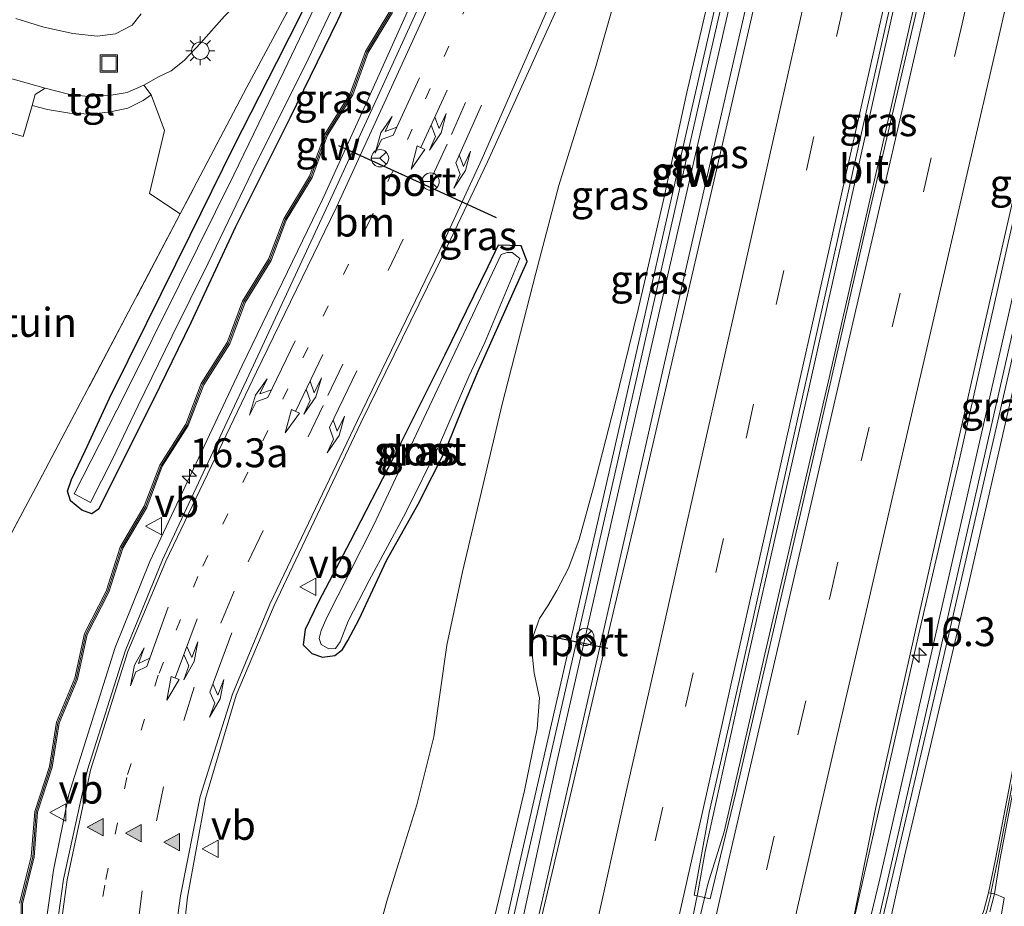
# Model space of a CAD drawing. Units: metres. Extents: x 89996 to 100004, y 462498 to 468751.
# Drawn here: x 91365 to 91450, y 466105 to 466181 of the extents above; entities that cross this region are included whole.
import ezdxf
from ezdxf.enums import TextEntityAlignment as Align

# ---------------------------------------------------------------- set-up
doc = ezdxf.new("R2010")
doc.units = ezdxf.units.M
for name, pattern in [('IE-TERREINAFSCHEIDING', [10, 8, -2]), ('VW-1-3_STREEP', [4, 1, -3]), ('VW-3-9_STREEP', [12, 3, -9])]:
    doc.linetypes.add(name, pattern=pattern)
doc.layers.get('0').update_dxf_attribs({"lineweight": 25})
for name, color, linetype, lineweight in [('B-ME-AM-KILOMETR-S-B1', 7, 'Continuous', 18), ('B-ME-BV-GELEIDECONSTRUCTIE-GELEIDERAIL-L-B1', 213, 'BV-GELEIDERAIL', 18), ('B-ME-GR-BOMENSTRUIKEN-GV-B6', 93, 'Continuous', 18), ('B-ME-GW-INSTEEKWATERGANG-L-B1', 10, 'Continuous', 25), ('B-ME-GW-KRUINLIJN-L-B1', 93, 'Continuous', 18), ('B-ME-GW-TEENLIJN-L-B1', 93, 'Continuous', 18), ('B-ME-IE-GRASLAND-GV-B6', 93, 'Continuous', 18), ('B-ME-IE-GRONDWERKLIJN-GROND_INGERICHT-GV-B6', 253, 'Continuous', 18), ('B-ME-IE-INRICHTINGSELEMENT-S-B1', 253, 'Continuous', 18), ('B-ME-IE-MEUBILAIR_WEGMEUBILAIR-LICHTMAST-S-B1', 8, 'Continuous', 18), ('B-ME-IE-TERREINAFSCHEIDING-RASTERHEKWERK-L-B1', 8, 'IE-TERREINAFSCHEIDING', 18), ('B-ME-KW-GELUIDSWERING-GV-B6', 8, 'Continuous', 18), ('B-ME-KW-SCHERM-L-B1', 8, 'Continuous', 18), ('B-ME-MW-MUUR-GV-B6', 8, 'IE-TERREINAFSCHEIDING-KUNSTMATIG', 18), ('B-ME-MW-MUUR-L-B1', 8, 'IE-TERREINAFSCHEIDING-KUNSTMATIG', 18), ('B-ME-OG-WATER-GV-B6', 153, 'Continuous', 18), ('B-ME-VH-VERH_SOORT-BITUMEN-GV-B6', 8, 'IE-TERREINAFSCHEIDING-NATUURLIJK-HOUTWAL', 18), ('B-ME-VH-VERH_SOORT-KLINKERS-GV-B6', 8, 'IE-TERREINAFSCHEIDING-NATUURLIJK-HOUTWAL', 18), ('B-ME-VH-VERH_SOORT-TEGELS-GV-B6', 8, 'Continuous', 18), ('B-ME-VW-MARKERING-13STREEP-045-L-B1', 255, 'VW-1-3_STREEP', 18), ('B-ME-VW-MARKERING-39STREEP-015-L-B1', 255, 'VW-3-9_STREEP', 18), ('B-ME-VW-MARKERING-COMBILI750-S-B1', 255, 'Continuous', 18), ('B-ME-VW-MARKERING-PIJLLI750-S-B1', 7, 'Continuous', 18), ('B-ME-VW-MARKERING-PIJLRE750-S-B1', 7, 'Continuous', 18), ('B-ME-VW-MARKERING-STREEP-015-L-B1', 7, 'Continuous', 18), ('B-ME-VW-MARKERING-VLAKMARK-S-B1', 7, 'Continuous', 18), ('B-ME-VW-MEUBILAIR_WEGMEUBILAIR-RONA-S-B1', 8, 'Continuous', 18), ('B-ME-VW-MEUBILAIR_WEGMEUBILAIR-VERKEERSBORD-S-B1', 8, 'Continuous', 18), ('B-ME-VW-PORTAAL-L-B1', 10, 'Continuous', 25)]:
    doc.layers.add(name, color=color, linetype=linetype, lineweight=lineweight)
doc.styles.add('NLCS-ISO', font='NLCS-ISO.TTF')
doc.linetypes.add('BV-GELEIDERAIL', pattern='A,10,-3,[108,NLCS.SHX,S=1,R=0,X=0,Y=0],-3', length=16)
doc.linetypes.add('IE-TERREINAFSCHEIDING-KUNSTMATIG', pattern='A,4,[82,NLCS.SHX,S=0.75,R=90,X=0,Y=0],4,-2', length=10)
doc.linetypes.add('IE-TERREINAFSCHEIDING-NATUURLIJK-HOUTWAL', pattern='A,7,-1.5,[67,NLCS.SHX,S=0.75,R=45,X=0,Y=0],-1.5,7,-1.5,[70,NLCS.SHX,S=0.75,R=0,X=0,Y=0],-1.5', length=20)

# ---------------------------------------------------------------- blocks, each defined once
blk = doc.blocks.new('put')
for p, q in [((0.75, 0.75), (-0.75, 0.75)), ((-0.75, 0.75), (-0.75, -0.75)), ((0.75, -0.75), (0.75, 0.75)), ((-0.75, -0.75), (0.75, -0.75))]:
    blk.add_line(p, q)
blk.add_lwpolyline([(-0.625, 0.625), (0.625, 0.625), (0.625, -0.625), (-0.625, -0.625)], close=True)
blk = doc.blocks.new('verkeersbord')
for p, q in [((0, 0.75), (-0.75, -0.625)), ((0.75, -0.625), (0, 0.75)), ((-0.75, -0.625), (0.75, -0.625))]:
    blk.add_line(p, q)
blk = doc.blocks.new('wegwijzer')
for q in [(-0.53, -0.53), (0, 0.75), (0.53, -0.53)]:
    blk.add_line((0, 0), q)
blk.add_circle((0, 0), 0.75)
blk = doc.blocks.new('hecto')
for p, q in [((0, 0.625), (-0.625, 0)), ((0, -0.625), (0, 0.625)), ((-0.625, 0), (0.625, 0)), ((0.625, 0), (0, -0.625))]:
    blk.add_line(p, q)
blk = doc.blocks.new('verfsymbol')
for color in [252, 253]:
    blk.add_hatch(color=color).paths.add_polyline_path([(0.75, -0.625), (0, 0.75), (-0.75, -0.625)])
blk.add_lwpolyline([(0.75, -0.625), (0, 0.75), (-0.75, -0.625)], close=True)
blk = doc.blocks.new('lantaarnpaal')
for p, q in [((-0.884, 0.884), (-0.53, 0.53)), ((0, 0.75), (0, 1.25)), ((0.53, 0.53), (0.884, 0.884)), ((-0.75, 0), (-1.25, 0)), ((0.75, 0), (1.25, 0)), ((-0.53, -0.53), (-0.884, -0.884)), ((0, -0.75), (0, -1.25)), ((0.53, -0.53), (0.884, -0.884))]:
    blk.add_line(p, q)
blk.add_circle((0, 0), 0.75)
blk = doc.blocks.new('pijll')
for p, q in [((5.7, 1.05, 0.1), (4, 0.75, 0.1)), ((7.5, 0.75, 0.1), (5.7, 1.05, 0.1)), ((0, 0, 0.1), (5.45, 0, 0.1)), ((4, 0.75, 0.1), (5.45, 0.75, 0.1)), ((5.45, 0.75, 0.1), (4.7, 0, 0.1)), ((6.2, 0.75, 0.1), (5.45, 0, 0.1)), ((7.5, 0.75, 0.1), (6.2, 0.75, 0.1))]:
    blk.add_line(p, q)
blk = doc.blocks.new('pijlcl')
for p, q in [((3.553, 1.05, 0.1), (1.853, 0.75, 0.1)), ((5.353, 0.75, 0.1), (3.553, 1.05, 0.1)), ((0, 0, 0.1), (5.45, 0, 0.1)), ((1.853, 0.75, 0.1), (3.303, 0.75, 0.1)), ((3.303, 0.75, 0.1), (2.553, 0, 0.1)), ((4.053, 0.75, 0.1), (3.303, 0, 0.1)), ((5.353, 0.75, 0.1), (4.053, 0.75, 0.1)), ((5.45, 0.375, 0.1), (5.45, -0.375, 0.1)), ((7.5, 0, 0.1), (5.45, 0.375, 0.1)), ((5.45, -0.375, 0.1), (7.5, 0, 0.1))]:
    blk.add_line(p, q)
blk = doc.blocks.new('pijlr')
for p, q in [((0, 0, 0.1), (5.45, 0, 0.1)), ((5.45, -0.75, 0.1), (4.7, 0, 0.1)), ((6.2, -0.75, 0.1), (5.45, 0, 0.1)), ((4, -0.75, 0.1), (5.45, -0.75, 0.1)), ((5.7, -1.05, 0.1), (4, -0.75, 0.1)), ((7.5, -0.75, 0.1), (5.7, -1.05, 0.1)), ((7.5, -0.75, 0.1), (6.2, -0.75, 0.1))]:
    blk.add_line(p, q)

msp = doc.modelspace()

# ---------------------------------------------------------------- linework, layer by layer
at = {"layer": 'B-ME-BV-GELEIDECONSTRUCTIE-GELEIDERAIL-L-B1'}
for points in [[(91366.319, 466091.346, 0.943), (91367.124, 466099.838, 1.043), (91368.252, 466107.716, 1.118), (91369.575, 466114.264, 1.144), (91373.578, 466126.973, 1.107), (91376.58, 466134.411, 1.197), (91384.557, 466151.326, 1.142), (91391.49, 466165.702, 1.15), (91395.345, 466174.2, 1.096), (91401.363, 466187.625, 1.082), (91406.847, 466199.827, 1.091), (91411.71, 466210.794, 1.156), (91417.35, 466224.259, 1.082), (91420.844, 466232.979, 1.197), (91425.39, 466245.452, 1.167)], [(91408.115, 466094.702, 5.988), (91410.976, 466107.378, 5.969), (91416.462, 466131.435, 5.803), (91422.218, 466156.756, 5.607), (91428.714, 466185.184, 5.169), (91435.14, 466213.498, 4.704), (91441.572, 466241.9889, 4.0765)], [(91453.6376, 466239.383, 4.3513), (91453.1479, 466237.221, 4.4003), (91449.602, 466221.434, 4.638), (91444.906, 466200.557, 5.07), (91439.174, 466174.777, 5.529), (91433.524, 466149.462, 5.858), (91427.724, 466123.73, 6.072), (91424.561, 466109.316, 6.169), (91423.938, 466105.933, 6.205), (91422.784, 466100.281, 6.238), (91422.069, 466096.46, 6.353)], [(91422.394, 466096.499, 6.35), (91424.783, 466106.516, 6.148), (91426.19, 466111.015, 6.148), (91429.721, 466126.376, 6.051), (91435.201, 466150.022, 5.843), (91441.354, 466176.853, 5.514), (91445.79, 466196.386, 5.169), (91450.568, 466217.087, 4.765), (91455.1223, 466236.9901, 4.3863)], [(91436.217, 466098.244, 5.828), (91439.226, 466111.497, 5.776), (91442.914, 466127.764, 5.776), (91446.525, 466143.256, 5.514), (91450.727, 466161.964, 5.426), (91455.505, 466182.944, 4.946), (91458.956, 466197.86, 4.798), (91463.052, 466216.086, 4.409), (91466.8828, 466232.8506, 4.1349)]]:
    msp.add_polyline3d(points, dxfattribs=at)
at = {"layer": 'B-ME-GR-BOMENSTRUIKEN-GV-B6'}
msp.add_polyline3d([(91376.69, 466174.749, 0.197), (91376.05, 466175.565, 0.121), (91377.336, 466176.297, 0.049), (91378.432, 466176.811, 0.049), (91379.542, 466177.716, 0.049), (91380.974, 466179.228, 0.043), (91383.014, 466181.529, 0.043), (91387.276, 466185.798, 0.103), (91385.987, 466197.319, 0.1), (91385.824, 466198.565, 0.1), (91385.671, 466198.873, 0.1), (91388.935, 466199.323, 0.1), (91395.367, 466196.561, 0.061), (91392.122, 466188.761, -0.123), (91384.963, 466175.413, 0.176), (91379.196, 466164.439, 0.32), (91376.561, 466166.203, 0.142), (91377.852, 466171.653, 0.13), (91376.69, 466174.749, 0.197)], dxfattribs=at)
at = {"layer": 'B-ME-GW-INSTEEKWATERGANG-L-B1'}
for points in [[(91397.048, 466190.3, -0.371), (91392.78, 466181.167, -0.371), (91388.658, 466172.713, -0.371), (91383.977, 466163.315, -0.434), (91380.105, 466155.021, -0.431), (91376.871, 466148.331, -0.431), (91374.555, 466143.771, -0.431), (91372.818, 466140.23, -0.428), (91372.145, 466138.921, -0.428), (91371.551, 466138.526, -0.428), (91370.688, 466138.824, -0.428), (91369.723, 466139.631, -0.428), (91369.452, 466140.47, -0.428), (91369.821, 466141.495, -0.428), (91370.988, 466143.966, -0.428), (91373.103, 466148.508, -0.428), (91376.327, 466155.025, -0.428), (91380.067, 466162.6, -0.428), (91383.821, 466170.268, -0.368), (91387.557, 466177.559, -0.368), (91390.848, 466184.144, -0.434)], [(91406.681, 466161.738, 0.26), (91405.777, 466159.863, 0.311), (91402.033, 466152.216, 0.287), (91397.588, 466143.32, 0.327), (91393.895, 466136.137, 0.194), (91391.14, 466130.898, 0.339), (91389.985, 466128.513, 0.339), (91389.828, 466127.207, 0.339), (91390.568, 466126.456, 0.462), (91391.489, 466126.13, 0.462), (91392.558, 466126.265, 0.438), (91393.208, 466126.781, 0.441), (91393.695, 466127.565, 0.444), (91394.656, 466129.4, 0.444), (91397.025, 466134.485, 0.444), (91399.751, 466139.341, 0.399), (91402.166, 466144.143, 0.327), (91403.667, 466147.852, 0.299), (91404.931, 466150.854, 0.26), (91409.165, 466160.338, 0.26)], [(91409.165, 466160.338, 0.26), (91408.655, 466161.676, 0.26), (91406.681, 466161.738, 0.26)]]:
    msp.add_polyline3d(points, dxfattribs=at)
at = {"layer": 'B-ME-GW-KRUINLIJN-L-B1'}
for points in [[(91461.281, 466197.002, 4.02), (91459.78, 466188.136, 4.137), (91454.476, 466163.784, 4.632), (91447.289, 466132.423, 4.916), (91441.777, 466108.922, 5.142), (91440.548, 466103.349, 4.886), (91439.34, 466098.608, 4.182)], [(91405.107, 466094.684, 4.865), (91404.757, 466095.523, 4.804), (91404.918, 466097.308, 4.81), (91405.732, 466100.988, 4.813), (91407.251, 466107.369, 4.846), (91408.937, 466114.612, 4.877), (91410.051, 466119.92, 4.828), (91410.23, 466122.608, 4.635), (91409.789, 466124.741, 4.738), (91409.588, 466126.673, 4.71), (91409.713, 466128.026, 4.653), (91410.236, 466129.481, 4.653), (91410.96, 466130.555, 4.656), (91411.745, 466131.891, 4.656), (91412.739, 466133.811, 4.656), (91413.663, 466136.307, 4.656), (91414.892, 466140.801, 4.686), (91416.735, 466147.962, 4.795), (91418.776, 466156.174, 4.792), (91420.933, 466165.531, 4.71), (91422.978, 466174.948, 4.581), (91425.717, 466186.757, 4.285)]]:
    msp.add_polyline3d(points, dxfattribs=at)
at = {"layer": 'B-ME-GW-TEENLIJN-L-B1'}
msp.add_polyline3d([(91398.18, 466089.694, 0.831), (91397.357, 466091.231, 0.728), (91396.54, 466092.982, 0.728), (91396.235, 466095.365, 0.801), (91396.171, 466097.164, 0.776), (91394.715, 466097.805, 0.776), (91394.149, 466098.176, 0.776), (91393.752, 466098.612, 0.776), (91393.773, 466099.865, 0.776), (91394.114, 466100.892, 0.776), (91395.195, 466101.613, 0.776), (91396.042, 466101.467, 0.773), (91396.408, 466102.691, 0.788), (91397.061, 466105.029, 0.767), (91398.052, 466108.282, 0.897), (91399.655, 466113.375, 0.982), (91401.117, 466119.244, 0.955), (91402.245, 466127.168, 0.894), (91403.574, 466133.505, 0.749), (91407.024, 466147.991, 0.49), (91409.913, 466159.309, 0.384), (91411.918, 466166.897, 0.381), (91415.109, 466177.179, 0.565), (91418.313, 466188.45, 0.628)], dxfattribs=at)
at = {"layer": 'B-ME-IE-GRASLAND-GV-B6'}
for points in [[(91409.011, 466096.981, 5.17), (91407.496, 466097.354, 5.26), (91407.951, 466099.64, 5.236), (91411.746, 466117.089, 5.151), (91419.404, 466150.776, 4.91), (91427.011, 466183.972, 4.387), (91434.609, 466217.382, 3.805), (91440.075, 466241.389, 3.385), (91442.385, 466242.314, 3.144), (91439.841, 466231.022, 3.383), (91437.146, 466219.101, 3.658), (91434.519, 466207.414, 3.919), (91431.912, 466195.932, 4.14), (91429.116, 466183.804, 4.341), (91426.53, 466172.607, 4.542), (91423.955, 466161.439, 4.725), (91421.211, 466149.617, 4.842), (91418.733, 466138.909, 4.925), (91415.771, 466126.457, 4.982), (91413.128, 466115.088, 5.079), (91411.34, 466107.512, 5.147), (91409.646, 466100.33, 5.149), (91409.011, 466096.981, 5.17)], [(91427.191, 466114.397, 5.326), (91424.997, 466105.233, 5.471), (91423.602, 466105.561, 5.33), (91424.9, 466112.688, 5.317), (91427.45, 466123.945, 5.246), (91430.046, 466135.587, 5.176), (91432.622, 466147.086, 5.066), (91435.2, 466158.713, 4.934), (91437.803, 466170.294, 4.794), (91440.416, 466181.909, 4.622), (91443.044, 466193.544, 4.402), (91445.655, 466205.094, 4.153), (91448.305, 466216.508, 3.922), (91450.917, 466228.166, 3.672), (91453.512, 466239.586, 3.437), (91455.417, 466236.515, 3.508), (91450.519, 466215.417, 3.962), (91445.169, 466192.079, 4.463), (91438.75, 466164.615, 4.907), (91432.863, 466138.931, 5.26), (91427.191, 466114.397, 5.326)], [(91438.226, 466101.088, 5.302), (91436.91, 466101.293, 5.177), (91437.548, 466104.374, 5.242), (91439.309, 466113.128, 5.163), (91443.069, 466129.981, 5.061), (91448.365, 466153.514, 4.825), (91454.991, 466182.505, 4.3), (91461.635, 466212.325, 3.765), (91466.412, 466233.014, 3.373), (91468.098, 466232.429, 3.409), (91463.854, 466213.455, 3.805), (91457.466, 466185.221, 4.469), (91449.939, 466152.17, 4.886), (91443.86, 466125.388, 5.121), (91439.647, 466106.96, 5.236), (91438.349, 466101.585, 5.311), (91438.226, 466101.088, 5.302)], [(91428.891, 466197.601, 4.167), (91423.088, 466172.169, 4.729), (91417.634, 466148.204, 5.034), (91412.089, 466123.894, 5.097), (91408.552, 466108.447, 5.206), (91406.006, 466097.176, 5.124), (91406.023, 466094.43, 5.16), (91405.953, 466094.421, 4.762), (91405.107, 466094.684, 4.865)], [(91461.281, 466197.002, 4.02), (91459.78, 466188.136, 4.137), (91454.476, 466163.784, 4.632), (91447.289, 466132.423, 4.916), (91441.777, 466108.922, 5.142), (91440.548, 466103.349, 4.886), (91439.34, 466098.608, 4.182), (91438.858, 466098.569, 4.33), (91438.716, 466098.55, 5.181), (91444.547, 466123.488, 5.085), (91450.82, 466150.826, 4.729), (91457.897, 466182.037, 4.294), (91461.281, 466197.002, 4.02)], [(91397.048, 466190.3, -0.371), (91392.78, 466181.167, -0.371), (91388.658, 466172.713, -0.371), (91383.977, 466163.315, -0.434), (91380.105, 466155.021, -0.431), (91376.871, 466148.331, -0.431), (91374.555, 466143.771, -0.431), (91372.818, 466140.23, -0.428), (91372.145, 466138.921, -0.428), (91371.551, 466138.526, -0.428), (91370.688, 466138.824, -0.428), (91369.723, 466139.631, -0.428), (91369.452, 466140.47, -0.428), (91369.821, 466141.495, -0.428), (91370.988, 466143.966, -0.428), (91373.103, 466148.508, -0.428), (91376.327, 466155.025, -0.428), (91380.067, 466162.6, -0.428), (91383.821, 466170.268, -0.368), (91387.557, 466177.559, -0.368), (91390.848, 466184.144, -0.434)], [(91390.848, 466184.144, -0.434), (91387.557, 466177.559, -0.368), (91383.821, 466170.268, -0.368), (91380.067, 466162.6, -0.428), (91376.327, 466155.025, -0.428), (91373.103, 466148.508, -0.428), (91370.988, 466143.966, -0.428), (91369.821, 466141.495, -0.428), (91369.452, 466140.47, -0.428), (91369.723, 466139.631, -0.428), (91370.688, 466138.824, -0.428), (91371.551, 466138.526, -0.428), (91372.145, 466138.921, -0.428), (91372.818, 466140.23, -0.428), (91374.555, 466143.771, -0.431), (91376.871, 466148.331, -0.431), (91380.105, 466155.021, -0.431), (91383.977, 466163.315, -0.434), (91388.658, 466172.713, -0.371), (91392.78, 466181.167, -0.371), (91397.048, 466190.3, -0.371)], [(91360.563, 466129.29, 0.04), (91366.727, 466140.79, -0.036), (91375.063, 466156.574, 0.423), (91379.196, 466164.439, 0.32), (91384.963, 466175.413, 0.176), (91392.122, 466188.761, -0.123)], [(91418.313, 466188.45, 0.628), (91415.109, 466177.179, 0.565), (91411.918, 466166.897, 0.381), (91409.913, 466159.309, 0.384), (91407.024, 466147.991, 0.49), (91403.574, 466133.505, 0.749), (91402.245, 466127.168, 0.894), (91401.117, 466119.244, 0.955), (91399.655, 466113.375, 0.982), (91398.052, 466108.282, 0.897), (91397.061, 466105.029, 0.767), (91396.408, 466102.691, 0.788)], [(91396.408, 466102.691, 0.788), (91397.061, 466105.029, 0.767), (91398.052, 466108.282, 0.897), (91399.655, 466113.375, 0.982), (91401.117, 466119.244, 0.955), (91402.245, 466127.168, 0.894), (91403.574, 466133.505, 0.749), (91407.024, 466147.991, 0.49), (91409.913, 466159.309, 0.384), (91411.918, 466166.897, 0.381), (91415.109, 466177.179, 0.565), (91418.313, 466188.45, 0.628)], [(91402.361, 466187.922, 0.372), (91395.965, 466173.892, 0.393), (91392.005, 466165.304, 0.419), (91385.344, 466150.946, 0.427), (91377.669, 466134.537, 0.483), (91374.454, 466126.66, 0.443), (91371.181, 466116.39, 0.434), (91369.112, 466106.925, 0.385), (91368.259, 466100.714, 0.328), (91367.394, 466091.233, 0.193), (91367.253, 466090.693, 0.21), (91367.069, 466090.646, 0.208), (91367.038, 466090.072, 0.2), (91363.95, 466089.406, 0.211)], [(91405.107, 466094.684, 4.865), (91404.757, 466095.523, 4.804), (91404.918, 466097.308, 4.81), (91405.732, 466100.988, 4.813), (91407.251, 466107.369, 4.846), (91408.937, 466114.612, 4.877), (91410.051, 466119.92, 4.828), (91410.23, 466122.608, 4.635), (91409.789, 466124.741, 4.738), (91409.588, 466126.673, 4.71), (91409.713, 466128.026, 4.653), (91410.236, 466129.481, 4.653), (91410.96, 466130.555, 4.656), (91411.745, 466131.891, 4.656), (91412.739, 466133.811, 4.656), (91413.663, 466136.307, 4.656), (91414.892, 466140.801, 4.686), (91416.735, 466147.962, 4.795), (91418.776, 466156.174, 4.792), (91420.933, 466165.531, 4.71), (91422.978, 466174.948, 4.581), (91425.717, 466186.757, 4.285)], [(91425.717, 466186.757, 4.285), (91422.978, 466174.948, 4.581), (91420.933, 466165.531, 4.71), (91418.776, 466156.174, 4.792), (91416.735, 466147.962, 4.795), (91414.892, 466140.801, 4.686), (91413.663, 466136.307, 4.656), (91412.739, 466133.811, 4.656), (91411.745, 466131.891, 4.656), (91410.96, 466130.555, 4.656), (91410.236, 466129.481, 4.653), (91409.713, 466128.026, 4.653), (91409.588, 466126.673, 4.71), (91409.789, 466124.741, 4.738), (91410.23, 466122.608, 4.635), (91410.051, 466119.92, 4.828), (91408.937, 466114.612, 4.877), (91407.251, 466107.369, 4.846), (91405.732, 466100.988, 4.813)], [(91391.84, 466184.466, -1.007), (91388.143, 466176.753, -1.007), (91383.845, 466167.811, -1.007), (91379.097, 466158.295, -1.007), (91374.472, 466148.949, -1.007), (91370.046, 466140.251, -1.007), (91371.44, 466139.505, -1.007), (91373.349, 466143.255, -1.007), (91375.557, 466147.883, -1.007), (91378.496, 466153.904, -1.007), (91381.609, 466160.182, -1.007), (91385.406, 466168.109, -1.007), (91390.25, 466177.833, -1.007), (91393.148, 466183.906, -1.007)], [(91398.238, 466089.208, 0.589), (91394.426, 466088.69, 0.604), (91388.6, 466087.661, 0.456), (91382.234, 466086.987, 0.423), (91379.838, 466088.291, 0.426), (91377.776, 466087.824, 0.199), (91377.787, 466087.945, 0.168), (91379.184, 466099.673, 0.193), (91379.837, 466105.381, 0.198), (91381.397, 466113.904, 0.184), (91384.034, 466122.831, 0.189), (91387.304, 466130.586, 0.193), (91394.815, 466146.382, 0.244), (91402.011, 466161.067, 0.303), (91405.736, 466168.954, 0.346), (91412.409, 466183.65, 0.432)], [(91364.909, 466096.954, 0.287), (91365.541, 466100.968, 0.287), (91365.564, 466104.837, 0.287), (91366.572, 466108.832, 0.287), (91366.873, 466112.736, 0.287), (91368.136, 466116.628, 0.287), (91368.744, 466120.429, 0.287), (91370.324, 466124.225, 0.287), (91371.168, 466128.083, 0.287), (91373.023, 466131.736, 0.287), (91374.232, 466135.544, 0.287), (91376.32, 466139.067, 0.287), (91377.648, 466142.626, 0.287), (91379.896, 466146.146, 0.287), (91381.235, 466149.667, 0.287), (91383.489, 466153.225, 0.287), (91384.81, 466156.791, 0.287), (91387.056, 466160.422, 0.287), (91388.368, 466163.903, 0.287), (91390.604, 466167.604, 0.287), (91391.913, 466171.239, 0.287), (91394.11, 466174.736, 0.287), (91395.431, 466178.386, 0.287), (91397.533, 466181.857, 0.287)], [(91397.311, 466181.963, 0.287), (91395.209, 466178.492, 0.287), (91393.889, 466174.844, 0.287), (91391.692, 466171.347, 0.287), (91390.382, 466167.71, 0.287), (91388.148, 466164.011, 0.287), (91386.836, 466160.53, 0.287), (91384.59, 466156.899, 0.287), (91383.269, 466153.334, 0.287), (91381.015, 466149.777, 0.287), (91379.676, 466146.256, 0.287), (91377.428, 466142.736, 0.287), (91376.099, 466139.173, 0.287), (91374.008, 466135.644, 0.287), (91372.796, 466131.829, 0.287), (91370.936, 466128.166, 0.287), (91370.09, 466124.298, 0.287), (91368.507, 466120.496, 0.287), (91367.897, 466116.686, 0.287), (91366.632, 466112.784, 0.287), (91366.33, 466108.872, 0.287), (91365.32, 466104.868, 0.287)], [(91451.036, 466116.021, 1.389), (91449.64, 466108.666, 1.389), (91449.043, 466105.769, 1.394), (91448.641, 466104.232, 1.386), (91448.129, 466102.856, 1.383), (91447.774, 466102.188, 1.377), (91445.85, 466099.521, 2.162), (91444.21, 466098.083, 2.669), (91441.644, 466096.558, 2.679), (91439.781, 466095.859, 2.679), (91438.488, 466095.512, 2.688), (91439.34, 466098.608, 4.182), (91440.548, 466103.349, 4.886), (91441.777, 466108.922, 5.142), (91447.289, 466132.423, 4.916), (91454.476, 466163.784, 4.632)], [(91408.655, 466161.676, 0.26), (91409.165, 466160.338, 0.26), (91404.931, 466150.854, 0.26), (91403.667, 466147.852, 0.299), (91402.166, 466144.143, 0.327), (91399.751, 466139.341, 0.399), (91397.025, 466134.485, 0.444), (91394.656, 466129.4, 0.444), (91393.695, 466127.565, 0.444), (91393.208, 466126.781, 0.441), (91392.558, 466126.265, 0.438), (91391.489, 466126.13, 0.462), (91390.568, 466126.456, 0.462), (91389.828, 466127.207, 0.339), (91389.985, 466128.513, 0.339), (91391.14, 466130.898, 0.339), (91393.895, 466136.137, 0.194), (91397.588, 466143.32, 0.327), (91402.033, 466152.216, 0.287), (91405.777, 466159.863, 0.311), (91406.681, 466161.738, 0.26), (91408.655, 466161.676, 0.26)], [(91393.895, 466136.137, 0.194), (91391.14, 466130.898, 0.339), (91389.985, 466128.513, 0.339), (91389.828, 466127.207, 0.339), (91390.568, 466126.456, 0.462), (91391.489, 466126.13, 0.462), (91392.558, 466126.265, 0.438), (91393.208, 466126.781, 0.441), (91393.695, 466127.565, 0.444), (91394.656, 466129.4, 0.444), (91397.025, 466134.485, 0.444), (91399.751, 466139.341, 0.399), (91402.166, 466144.143, 0.327), (91403.667, 466147.852, 0.299), (91404.931, 466150.854, 0.26), (91409.165, 466160.338, 0.26), (91408.655, 466161.676, 0.26), (91406.681, 466161.738, 0.26), (91405.777, 466159.863, 0.311), (91402.033, 466152.216, 0.287), (91397.588, 466143.32, 0.327), (91393.895, 466136.137, 0.194)], [(91391.383, 466127.222, -0.015), (91392.044, 466126.854, -0.015), (91392.607, 466126.89, 0.028), (91393.011, 466127.459, 0.073), (91393.698, 466129.25, 0.133), (91395.527, 466132.749, 0.136), (91398.698, 466138.644, 0.139), (91401.587, 466144.497, 0.16), (91404.144, 466150.395, 0.173), (91405.509, 466153.339, 0.17), (91408.528, 466160.592, 0.16), (91407.891, 466161.102, 0.16), (91407.445, 466161.102, 0.16), (91406.928, 466160.94, 0.206), (91400.719, 466147.766, 0.031), (91398.22, 466142.496, 0.001), (91395.937, 466137.566, 0.001), (91393.755, 466133.304, -0.045), (91391.855, 466129.561, -0.033), (91391.392, 466128.437, -0.015), (91391.195, 466127.731, -0.015), (91391.383, 466127.222, -0.015)]]:
    msp.add_polyline3d(points, dxfattribs=at)
at = {"layer": 'B-ME-IE-GRONDWERKLIJN-GROND_INGERICHT-GV-B6'}
msp.add_polyline3d([(91376.69, 466174.749, 0.197), (91377.852, 466171.653, 0.13), (91376.561, 466166.203, 0.142), (91379.196, 466164.439, 0.32), (91375.063, 466156.574, 0.423), (91366.727, 466140.79, -0.036), (91360.563, 466129.29, 0.04), (91352.369, 466131.791, -0.012), (91357.79, 466132.947, -0.039), (91356.908, 466138.316, -0.039), (91354.599, 466149.94, -0.03), (91352.753, 466160.754, 0.006), (91350.824, 466170.956, 0.097), (91350.114, 466174.941, 0.119), (91351.665, 466175.184, 0.173), (91365.637, 466171.129, 0.221), (91366.407, 466173.812, 0.19), (91367.746, 466173.463, 0.215), (91369.639, 466173.163, 0.236), (91371.474, 466173.068, 0.236), (91373.185, 466173.273, 0.236), (91374.684, 466173.596, 0.236), (91375.99, 466174.243, 0.236), (91376.69, 466174.749, 0.197)], dxfattribs=at)
at = {"layer": 'B-ME-IE-TERREINAFSCHEIDING-RASTERHEKWERK-L-B1'}
msp.add_polyline3d([(91403.358, 466244.513, 0.366), (91408.024, 466244.414, 0.106), (91413.663, 466244.511, -0.036), (91404.796, 466218.857, 0.142), (91397.859, 466202.55, 0.203), (91395.367, 466196.561, 0.061), (91392.122, 466188.761, -0.123), (91384.963, 466175.413, 0.176), (91379.196, 466164.439, 0.32), (91375.063, 466156.574, 0.423), (91366.727, 466140.79, -0.036), (91360.563, 466129.29, 0.04)], dxfattribs=at)
at = {"layer": 'B-ME-KW-GELUIDSWERING-GV-B6'}
for points in [[(91406.936, 466094.545, 5.29), (91406.023, 466094.43, 5.16), (91406.006, 466097.176, 5.124), (91408.552, 466108.447, 5.206), (91412.089, 466123.894, 5.097), (91417.634, 466148.204, 5.034), (91423.088, 466172.169, 4.729), (91428.891, 466197.601, 4.167), (91434.703, 466223.108, 3.663), (91438.892, 466241.658, 3.385), (91440.075, 466241.389, 3.385), (91434.609, 466217.382, 3.805), (91427.011, 466183.972, 4.387), (91419.404, 466150.776, 4.91), (91411.746, 466117.089, 5.151), (91407.951, 466099.64, 5.236), (91407.496, 466097.354, 5.26), (91406.936, 466094.545, 5.29)], [(91468.098, 466232.429, 3.409), (91469.279, 466232.147, 3.409), (91464.079, 466209.378, 3.793), (91461.281, 466197.002, 4.02), (91457.897, 466182.037, 4.294), (91450.82, 466150.826, 4.729), (91444.547, 466123.488, 5.085), (91438.716, 466098.55, 5.181), (91437.564, 466098.405, 5.254), (91438.226, 466101.088, 5.302), (91438.349, 466101.585, 5.311), (91439.647, 466106.96, 5.236), (91443.86, 466125.388, 5.121), (91449.939, 466152.17, 4.886), (91457.466, 466185.221, 4.469), (91463.854, 466213.455, 3.805), (91468.098, 466232.429, 3.409)], [(91397.533, 466181.857, 0.287), (91395.431, 466178.386, 0.287), (91394.11, 466174.736, 0.287), (91391.913, 466171.239, 0.287), (91390.604, 466167.604, 0.287), (91388.368, 466163.903, 0.287), (91387.056, 466160.422, 0.287), (91384.81, 466156.791, 0.287), (91383.489, 466153.225, 0.287), (91381.235, 466149.667, 0.287), (91379.896, 466146.146, 0.287), (91377.648, 466142.626, 0.287), (91376.32, 466139.067, 0.287), (91374.232, 466135.544, 0.287), (91373.023, 466131.736, 0.287), (91371.168, 466128.083, 0.287), (91370.324, 466124.225, 0.287), (91368.744, 466120.429, 0.287), (91368.136, 466116.628, 0.287), (91366.873, 466112.736, 0.287), (91366.572, 466108.832, 0.287), (91365.564, 466104.837, 0.287), (91365.541, 466100.968, 0.287), (91364.909, 466096.954, 0.287)], [(91365.32, 466104.868, 0.287), (91366.33, 466108.872, 0.287), (91366.632, 466112.784, 0.287), (91367.897, 466116.686, 0.287), (91368.507, 466120.496, 0.287), (91370.09, 466124.298, 0.287), (91370.936, 466128.166, 0.287), (91372.796, 466131.829, 0.287), (91374.008, 466135.644, 0.287), (91376.099, 466139.173, 0.287), (91377.428, 466142.736, 0.287), (91379.676, 466146.256, 0.287), (91381.015, 466149.777, 0.287), (91383.269, 466153.334, 0.287), (91384.59, 466156.899, 0.287), (91386.836, 466160.53, 0.287), (91388.148, 466164.011, 0.287), (91390.382, 466167.71, 0.287), (91391.692, 466171.347, 0.287), (91393.889, 466174.844, 0.287), (91395.209, 466178.492, 0.287), (91397.311, 466181.963, 0.287)]]:
    msp.add_polyline3d(points, dxfattribs=at)
at = {"layer": 'B-ME-KW-SCHERM-L-B1'}
for points in [[(91439.361, 466241.551, 7.608), (91433.042, 466213.474, 7.932), (91425.041, 466178.484, 8.352), (91417.659, 466146.001, 8.645), (91410.591, 466114.984, 8.907), (91406.757, 466098.252, 8.796), (91406.215, 466094.454, 9.36)], [(91468.917, 466232.233, 7.449), (91462.491, 466204.197, 7.956), (91451.234, 466154.784, 8.874), (91443.254, 466119.624, 9.185), (91438.418, 466098.513, 9.082)], [(91397.426, 466181.908, 3.222), (91395.324, 466178.437, 3.222), (91394.004, 466174.788, 3.222), (91391.807, 466171.291, 3.222), (91390.497, 466167.655, 3.222), (91388.262, 466163.955, 3.222), (91386.95, 466160.474, 3.213), (91384.704, 466156.843, 3.189), (91383.383, 466153.277, 3.189), (91381.129, 466149.72, 3.168), (91379.79, 466146.199, 3.171), (91377.542, 466142.679, 3.171), (91376.214, 466139.118, 3.171), (91374.124, 466135.592, 3.171), (91372.914, 466131.781, 3.171), (91371.056, 466128.123, 3.146), (91370.211, 466124.26, 2.999), (91368.63, 466120.461, 2.751), (91368.021, 466116.656, 2.751), (91366.757, 466112.759, 2.751), (91366.456, 466108.851, 2.751), (91365.447, 466104.852, 2.751), (91365.424, 466100.978, 2.666), (91364.791, 466096.96, 2.666)]]:
    msp.add_polyline3d(points, dxfattribs=at)
at = {"layer": 'B-ME-MW-MUUR-GV-B6'}
for points in [[(91472.314, 466231.18, 0.234), (91467.093, 466203.304, -0.012), (91461.778, 466173.847, 0.224), (91457.188, 466147.738, 0.357), (91453.661, 466127.958, 0.299), (91451.409, 466115.951, 0.287), (91450.012, 466108.592, 0.333), (91449.555, 466105.674, 0.278), (91449.043, 466105.769, 1.394), (91449.64, 466108.666, 1.389), (91451.036, 466116.021, 1.389), (91453.288, 466128.026, 1.395), (91456.815, 466147.804, 1.38), (91461.405, 466173.913, 1.549), (91466.72, 466203.373, 1.9), (91471.942, 466231.25, 1.921), (91472.314, 466231.18, 0.234)], [(91448.641, 466104.232, 1.386), (91449.043, 466105.769, 1.394), (91449.555, 466105.674, 0.278), (91449.146, 466104.119, 0.23)]]:
    msp.add_polyline3d(points, dxfattribs=at)
at = {"layer": 'B-ME-MW-MUUR-L-B1'}
for points in [[(91472.127, 466231.215, 1.921), (91466.922, 466203.336, 1.9), (91461.607, 466173.877, 1.549), (91457.017, 466147.768, 1.38), (91453.49, 466127.989, 1.395), (91451.238, 466115.983, 1.389), (91449.841, 466108.626, 1.389), (91449.244, 466105.728, 1.394)], [(91449.261, 466105.686, 1.432), (91448.899, 466104.201, 1.407), (91448.375, 466102.752, 1.407), (91447.968, 466102.008, 1.407), (91446.025, 466099.377, 2.072), (91444.325, 466097.889, 2.603), (91441.711, 466096.323, 2.636), (91439.777, 466095.62, 2.703), (91438.5, 466095.281, 2.694), (91437.385, 466095.067, 2.688), (91437.402, 466094.667, 2.682), (91405.873, 466090.478, 2.697), (91404.29, 466090.294, 2.66), (91398.27, 466089.461, 1.039)]]:
    msp.add_polyline3d(points, dxfattribs=at)
at = {"layer": 'B-ME-OG-WATER-GV-B6'}
for points in [[(91393.148, 466183.906, -1.007), (91390.25, 466177.833, -1.007), (91385.406, 466168.109, -1.007), (91381.609, 466160.182, -1.007), (91378.496, 466153.904, -1.007), (91375.557, 466147.883, -1.007), (91373.349, 466143.255, -1.007), (91371.44, 466139.505, -1.007), (91370.046, 466140.251, -1.007), (91374.472, 466148.949, -1.007), (91379.097, 466158.295, -1.007), (91383.845, 466167.811, -1.007), (91388.143, 466176.753, -1.007), (91391.84, 466184.466, -1.007)], [(91406.928, 466160.94, 0.206), (91407.445, 466161.102, 0.16), (91407.891, 466161.102, 0.16), (91408.528, 466160.592, 0.16), (91405.509, 466153.339, 0.17), (91404.144, 466150.395, 0.173), (91401.587, 466144.497, 0.16), (91398.698, 466138.644, 0.139), (91395.527, 466132.749, 0.136), (91393.698, 466129.25, 0.133), (91393.011, 466127.459, 0.073), (91392.607, 466126.89, 0.028), (91392.044, 466126.854, -0.015), (91391.383, 466127.222, -0.015), (91391.195, 466127.731, -0.015), (91391.392, 466128.437, -0.015), (91391.855, 466129.561, -0.033), (91393.755, 466133.304, -0.045), (91395.937, 466137.566, 0.001), (91398.22, 466142.496, 0.001), (91400.719, 466147.766, 0.031), (91406.928, 466160.94, 0.206)]]:
    msp.add_polyline3d(points, dxfattribs=at)
at = {"layer": 'B-ME-VH-VERH_SOORT-BITUMEN-GV-B6'}
for points in [[(91450.917, 466228.166, 3.672), (91448.305, 466216.508, 3.922), (91445.655, 466205.094, 4.153), (91443.044, 466193.544, 4.402), (91440.416, 466181.909, 4.622), (91437.803, 466170.294, 4.794), (91435.2, 466158.713, 4.934), (91432.622, 466147.086, 5.066), (91430.046, 466135.587, 5.176), (91427.45, 466123.945, 5.246), (91424.9, 466112.688, 5.317), (91423.602, 466105.561, 5.33)], [(91423.602, 466105.561, 5.33), (91424.997, 466105.233, 5.471), (91427.191, 466114.397, 5.326), (91432.863, 466138.931, 5.26), (91438.75, 466164.615, 4.907), (91445.169, 466192.079, 4.463), (91450.519, 466215.417, 3.962)], [(91365.1091, 466081.6332, 0.2844), (91365.886, 466083.102, 0.198), (91366.582, 466084.946, 0.217), (91367.04, 466086.864, 0.236), (91367.232, 466090.053, 0.209), (91367.038, 466090.072, 0.2), (91367.069, 466090.646, 0.208), (91367.253, 466090.693, 0.21), (91367.394, 466091.233, 0.193), (91368.259, 466100.714, 0.328), (91369.112, 466106.925, 0.385), (91371.181, 466116.39, 0.434), (91374.454, 466126.66, 0.443), (91377.669, 466134.537, 0.483), (91385.344, 466150.946, 0.427), (91392.005, 466165.304, 0.419), (91395.965, 466173.892, 0.393), (91402.361, 466187.922, 0.372)], [(91412.409, 466183.65, 0.432), (91405.736, 466168.954, 0.346), (91402.011, 466161.067, 0.303), (91394.815, 466146.382, 0.244), (91387.304, 466130.586, 0.193), (91384.034, 466122.831, 0.189), (91381.397, 466113.904, 0.184), (91379.837, 466105.381, 0.198), (91379.184, 466099.673, 0.193)], [(91409.646, 466100.33, 5.149), (91411.34, 466107.512, 5.147), (91413.128, 466115.088, 5.079), (91415.771, 466126.457, 4.982), (91418.733, 466138.909, 4.925), (91421.211, 466149.617, 4.842), (91423.955, 466161.439, 4.725), (91426.53, 466172.607, 4.542), (91429.116, 466183.804, 4.341)], [(91454.991, 466182.505, 4.3), (91448.365, 466153.514, 4.825), (91443.069, 466129.981, 5.061), (91439.309, 466113.128, 5.163), (91437.548, 466104.374, 5.242)], [(91449.503, 466099.942, 0.227), (91450.379, 466105.328, 0.29), (91449.555, 466105.674, 0.278), (91450.012, 466108.592, 0.333), (91451.409, 466115.951, 0.287)]]:
    msp.add_polyline3d(points, dxfattribs=at)
at = {"layer": 'B-ME-VH-VERH_SOORT-KLINKERS-GV-B6'}
for points in [[(91365.006, 466181.324, 0.2), (91367.423, 466180.582, 0.182), (91369.924, 466180.028, 0.17), (91372.02, 466179.814, 0.17), (91373.62, 466180.016, 0.082), (91375.047, 466180.758, 0.088), (91375.826, 466181.744, 0.106)], [(91383.014, 466181.529, 0.043), (91380.974, 466179.228, 0.043), (91379.542, 466177.716, 0.049), (91378.432, 466176.811, 0.049), (91377.336, 466176.297, 0.049), (91376.05, 466175.565, 0.121), (91374.61, 466174.95, 0.182), (91373.235, 466174.711, 0.182), (91372.165, 466174.648, 0.182), (91371.223, 466174.582, 0.182), (91369.541, 466174.805, 0.182), (91367.528, 466175.312, 0.167), (91358.908, 466177.739, 0.194), (91349.326, 466179.918, 0.157), (91347.856, 466180.15, 0.148), (91344.722, 466180.587, 0.39), (91342.865, 466181.026, 0.369), (91341.533, 466181.088, 0.345), (91340.608, 466180.918, 0.284), (91337.985, 466180.594, 0.384), (91330.238, 466179.618, 0.384)]]:
    msp.add_polyline3d(points, dxfattribs=at)
at = {"layer": 'B-ME-VH-VERH_SOORT-TEGELS-GV-B6'}
for points in [[(91375.826, 466181.744, 0.106), (91375.047, 466180.758, 0.088), (91373.62, 466180.016, 0.082), (91372.02, 466179.814, 0.17), (91369.924, 466180.028, 0.17), (91367.423, 466180.582, 0.182), (91365.006, 466181.324, 0.2)], [(91366.407, 466173.812, 0.19), (91365.637, 466171.129, 0.221), (91351.665, 466175.184, 0.173), (91350.114, 466174.941, 0.119), (91349.682, 466177.363, 0.133), (91349.326, 466179.918, 0.157), (91358.908, 466177.739, 0.194), (91367.528, 466175.312, 0.167), (91366.677, 466174.754, 0.179), (91366.407, 466173.812, 0.19)], [(91376.69, 466174.749, 0.197), (91375.99, 466174.243, 0.236), (91374.684, 466173.596, 0.236), (91373.185, 466173.273, 0.236), (91371.474, 466173.068, 0.236), (91369.639, 466173.163, 0.236), (91367.746, 466173.463, 0.215), (91366.407, 466173.812, 0.19), (91366.677, 466174.754, 0.179), (91367.528, 466175.312, 0.167), (91369.541, 466174.805, 0.182), (91371.223, 466174.582, 0.182), (91372.165, 466174.648, 0.182), (91373.235, 466174.711, 0.182), (91374.61, 466174.95, 0.182), (91376.05, 466175.565, 0.121), (91376.69, 466174.749, 0.197)], [(91449.146, 466104.119, 0.23), (91449.555, 466105.674, 0.278), (91450.379, 466105.328, 0.29), (91449.503, 466099.942, 0.227)]]:
    msp.add_polyline3d(points, dxfattribs=at)
at = {"layer": 'B-ME-VW-MARKERING-13STREEP-045-L-B1'}
msp.add_polyline3d([(91419.347, 466223.658, 0.422), (91414.461, 466209.387, 0.436), (91410.674, 466198.901, 0.458), (91405.634, 466186.279, 0.448), (91399.248, 466171.773, 0.448), (91395.485, 466163.7, 0.443), (91388.507, 466149.334, 0.415), (91380.721, 466133.109, 0.382), (91377.302, 466124.586, 0.384), (91374.58, 466115.739, 0.36), (91372.685, 466106.416, 0.321), (91372.205, 466103.544, 0.333)], dxfattribs=at)
at = {"layer": 'B-ME-VW-MARKERING-39STREEP-015-L-B1'}
for points in [[(91429.593, 466244.369, 0.53), (91425.173, 466230.881, 0.525), (91422.147, 466221.627, 0.496), (91417.487, 466208.126, 0.509), (91413.729, 466197.744, 0.509), (91408.689, 466185.05, 0.457), (91402.271, 466170.469, 0.43), (91398.459, 466162.256, 0.396), (91391.54, 466147.888, 0.363), (91383.857, 466131.833, 0.294), (91380.405, 466123.523, 0.29), (91377.764, 466114.919, 0.286), (91375.924, 466105.926, 0.268), (91375.189, 466100.101, 0.28), (91374.384, 466091.105, 0.256)], [(91449.583, 466240.5493, 3.3829), (91446.978, 466228.924, 3.613), (91444.38, 466217.38, 3.863), (91441.771, 466205.817, 4.099), (91439.175, 466194.283, 4.344), (91436.57, 466182.707, 4.562), (91433.954, 466171.143, 4.757), (91431.354, 466159.546, 4.897), (91428.74, 466147.988, 5.019), (91426.135, 466136.377, 5.128), (91423.518, 466124.784, 5.189), (91420.902, 466113.175, 5.244), (91418.293, 466101.581, 5.304), (91416.996, 466095.817, 5.328)], [(91427.4354, 466097.1361, 5.3436), (91429.8456, 466107.7309, 5.295), (91435.3377, 466131.4046, 5.1589), (91440.72, 466154.6715, 4.9458), (91446.744, 466180.8638, 4.5694), (91454.3351, 466213.9685, 3.921), (91459.1958, 466235.2567, 3.4709)]]:
    msp.add_polyline3d(points, dxfattribs=at)
at = {"layer": 'B-ME-VW-MARKERING-STREEP-015-L-B1'}
for points in [[(91426.517, 466245.265, 0.474), (91422.063, 466231.678, 0.468), (91418.756, 466223.799, 0.412), (91412.883, 466210.235, 0.396), (91408.456, 466200.003, 0.396), (91402.994, 466187.534, 0.409), (91396.689, 466173.69, 0.413), (91392.674, 466164.975, 0.448), (91385.786, 466150.799, 0.435), (91377.957, 466134.426, 0.493), (91374.679, 466126.609, 0.467), (91371.453, 466116.353, 0.44), (91369.42, 466106.879, 0.378), (91368.605, 466100.767, 0.353), (91367.755, 466090.628, 0.227), (91370.899, 466090.325, 0.269)], [(91432.743, 466243.466, 0.598), (91428.338, 466229.944, 0.596), (91425.355, 466220.857, 0.577), (91420.53, 466206.905, 0.543), (91416.406, 466195.538, 0.501), (91411.743, 466183.976, 0.464), (91405.298, 466169.248, 0.354), (91401.628, 466161.307, 0.326), (91394.523, 466146.584, 0.266), (91386.932, 466130.722, 0.211), (91383.706, 466122.93, 0.195), (91380.923, 466114.078, 0.213), (91379.226, 466105.504, 0.217), (91378.45, 466099.86, 0.222), (91377.606, 466089.727, 0.233), (91371.111, 466090.309, 0.266), (91371.982, 466100.469, 0.323)], [(91446.3069, 466241.3525, 3.2969), (91446.271, 466241.192, 3.3), (91443.687, 466229.71, 3.528), (91441.079, 466218.12, 3.783), (91438.457, 466206.575, 4.041), (91435.889, 466195.043, 4.294), (91433.247, 466183.398, 4.488), (91430.648, 466171.859, 4.675), (91428.031, 466160.18, 4.832), (91425.475, 466148.821, 4.952), (91422.81, 466137.089, 5.058), (91420.231, 466125.497, 5.12), (91417.583, 466113.846, 5.165), (91415.064, 466102.565, 5.227), (91413.439, 466095.371, 5.259)], [(91452.9055, 466239.7347, 3.4382), (91450.326, 466228.213, 3.671), (91447.702, 466216.636, 3.919), (91445.119, 466205.124, 4.157), (91442.514, 466193.551, 4.409), (91439.905, 466181.958, 4.618), (91437.293, 466170.389, 4.803), (91434.703, 466158.839, 4.947), (91432.078, 466147.186, 5.079), (91429.458, 466135.561, 5.179), (91426.832, 466123.971, 5.249), (91424.284, 466112.625, 5.307), (91421.695, 466101.13, 5.36), (91420.597, 466096.27, 5.381)], [(91423.8781, 466096.6816, 5.4342), (91426.5971, 466108.6251, 5.3409), (91432.0554, 466132.2822, 5.2057), (91437.4094, 466155.4063, 4.9962), (91441.8305, 466174.5288, 4.7459), (91446.553, 466195.1583, 4.4259), (91451.0636, 466214.8898, 3.9744), (91454.3679, 466229.3578, 3.6746), (91455.9614, 466236.3488, 3.5246)], [(91430.9462, 466097.5942, 5.2589), (91433.104, 466106.9967, 5.2155), (91435.9578, 466119.3496, 5.1613), (91438.5717, 466130.5628, 5.0789), (91440.6127, 466139.4594, 5.0031), (91443.9576, 466153.9193, 4.8662), (91447.0256, 466167.1858, 4.6939), (91450.0236, 466180.2635, 4.4702), (91452.5808, 466191.367, 4.2569), (91457.5909, 466213.2628, 3.8009), (91460.8808, 466227.5957, 3.5008), (91462.4013, 466234.2976, 3.3643)]]:
    msp.add_polyline3d(points, dxfattribs=at)
at = {"layer": 'B-ME-VW-PORTAAL-L-B1'}
msp.add_line((91410.834, 466128.013, 12.627), (91416.143, 466126.907, 12.627), dxfattribs=at)
msp.add_polyline3d([(91392.869, 466170.362, 6.817), (91399.896, 466167.152, 6.853), (91406.497, 466164.128, 6.819)], dxfattribs=at)

# ---------------------------------------------------------------- block references
at = {"layer": 'B-ME-AM-KILOMETR-S-B1', "rotation": 90}
for p in [(91379.997, 466141.764, 0.415), (91443.035, 466126.301, 5.831)]:
    msp.add_blockref('hecto', p, dxfattribs=at)
at = {"layer": 'B-ME-IE-INRICHTINGSELEMENT-S-B1', "rotation": 90}
msp.add_blockref('put', (91373.041, 466177.444, 0.224), dxfattribs=at)
at = {"layer": 'B-ME-IE-MEUBILAIR_WEGMEUBILAIR-LICHTMAST-S-B1', "rotation": 90}
msp.add_blockref('lantaarnpaal', (91380.938, 466178.55, -0.024), dxfattribs=at)
at = {"layer": 'B-ME-VW-MARKERING-COMBILI750-S-B1'}
for p, rotation in [((91402.267, 466175.132, 0.449), 245.44558526), ((91391.534, 466152.277, 0.398), 244.12047734), ((91380.653, 466129.443, 0.328), 249.70125338)]:
    msp.add_blockref('pijlcl', p, dxfattribs=dict(at, rotation=rotation))
at = {"layer": 'B-ME-VW-MARKERING-PIJLLI750-S-B1'}
for p, rotation in [((91405.236, 466173.831, 0.413), 245.82320438), ((91394.447, 466150.892, 0.333), 244.44124378), ((91383.674, 466128.218, 0.267), 249.4318107)]:
    msp.add_blockref('pijll', p, dxfattribs=dict(at, rotation=rotation))
at = {"layer": 'B-ME-VW-MARKERING-PIJLRE750-S-B1'}
for p, rotation in [((91399.877, 466176.196, 0.48), 245.23429753), ((91389.124, 466153.47, 0.415), 244.28556198), ((91378.154, 466130.455, 0.42), 250.27017393)]:
    msp.add_blockref('pijlr', p, dxfattribs=dict(at, rotation=rotation))
at = {"layer": 'B-ME-VW-MARKERING-VLAKMARK-S-B1', "rotation": 90}
for p in [(91371.9255, 466111.4393, 0.394), (91375.211, 466110.9003, 0.3163), (91378.524, 466110.1261, 0.2551)]:
    msp.add_blockref('verfsymbol', p, dxfattribs=at)
at = {"layer": 'B-ME-VW-MEUBILAIR_WEGMEUBILAIR-RONA-S-B1', "rotation": 90}
for p in [(91396.4605, 466169.261, 6.4545), (91400.836, 466167.243, 6.456), (91414.198, 466127.873, 16.537)]:
    msp.add_blockref('wegwijzer', p, dxfattribs=at)
at = {"layer": 'B-ME-VW-MEUBILAIR_WEGMEUBILAIR-VERKEERSBORD-S-B1', "rotation": 90}
for p in [(91376.962, 466137.454, 1.295), (91390.28, 466132.196, 0.75), (91368.683, 466112.688, 0.656), (91381.853, 466109.558, 1.211)]:
    msp.add_blockref('verkeersbord', p, dxfattribs=at)

# ---------------------------------------------------------------- texts
at = {"layer": 'B-ME-AM-KILOMETR-S-B1', "ltscale": 0.2, "style": 'NLCS-ISO'}
for s, p in [('16.3a', (91379.997, 466141.764, 0.415)), ('16.3', (91443.035, 466126.301, 5.831))]:
    msp.add_text(s, height=2.5, dxfattribs=at).set_placement(p, align=Align.BOTTOM_LEFT)
at = {"layer": 'B-ME-IE-GRASLAND-GV-B6', "ltscale": 0.2, "style": 'NLCS-ISO'}
for p in [(91392.43, 466174.3985), (91439.5095, 466172.4095), (91424.9405, 466169.6475), (91452.504, 466167.051), (91416.322, 466166.05), (91404.9295, 466162.5615), (91419.73, 466158.7645), (91449.9985, 466147.776), (91399.4965, 466143.934), (91399.4965, 466143.934), (91399.8615, 466143.978)]:
    msp.add_text('gras', height=2.5, dxfattribs=at).set_placement(p, align=Align.MIDDLE_CENTER)
at = {"layer": 'B-ME-IE-GRONDWERKLIJN-GROND_INGERICHT-GV-B6', "ltscale": 0.2, "style": 'NLCS-ISO'}
msp.add_text('speeltuin', height=2.5, dxfattribs=at).set_placement((91362.8686, 466155.0663), align=Align.MIDDLE_CENTER)
at = {"layer": 'B-ME-KW-GELUIDSWERING-GV-B6', "ltscale": 0.2, "style": 'NLCS-ISO'}
for p in [(91391.9563, 466170.3534), (91422.7823, 466168.1066)]:
    msp.add_text('glw', height=2.5, dxfattribs=at).set_placement(p, align=Align.MIDDLE_CENTER)
at = {"layer": 'B-ME-KW-SCHERM-L-B1', "ltscale": 0.2, "style": 'NLCS-ISO'}
for p in [(91391.9569, 466170.3531), (91422.6698, 466168.023)]:
    msp.add_text('glw', height=2.5, dxfattribs=at).set_placement(p, align=Align.MIDDLE_CENTER)
at = {"layer": 'B-ME-OG-WATER-GV-B6', "ltscale": 0.2, "style": 'NLCS-ISO'}
msp.add_text('sloot', height=2.5, dxfattribs=at).set_placement((91399.9453, 466143.9525), align=Align.MIDDLE_CENTER)
at = {"layer": 'B-ME-VH-VERH_SOORT-BITUMEN-GV-B6', "ltscale": 0.2, "style": 'NLCS-ISO'}
msp.add_text('bit', height=2.5, dxfattribs=at).set_placement((91438.2718, 466168.3341), align=Align.MIDDLE_CENTER)
at = {"layer": 'B-ME-VH-VERH_SOORT-TEGELS-GV-B6', "ltscale": 0.2, "style": 'NLCS-ISO'}
msp.add_text('tgl', height=2.5, dxfattribs=at).set_placement((91371.5094, 466174.2182), align=Align.MIDDLE_CENTER)
at = {"layer": 'B-ME-VW-MARKERING-13STREEP-045-L-B1', "ltscale": 0.2, "style": 'NLCS-ISO'}
msp.add_text('bm', height=2.5, dxfattribs=at).set_placement((91395.1311, 466163.7408), align=Align.MIDDLE_CENTER)
at = {"layer": 'B-ME-VW-MEUBILAIR_WEGMEUBILAIR-VERKEERSBORD-S-B1', "ltscale": 0.2, "style": 'NLCS-ISO'}
for p in [(91376.962, 466137.454, 1.295), (91390.28, 466132.196, 0.75), (91368.683, 466112.688, 0.656), (91381.853, 466109.558, 1.211)]:
    msp.add_text('vb', height=2.5, dxfattribs=at).set_placement(p, align=Align.BOTTOM_LEFT)
at = {"layer": 'B-ME-VW-PORTAAL-L-B1', "ltscale": 0.2, "style": 'NLCS-ISO'}
for s, p in [('port', (91399.6838, 466167.2468)), ('hport', (91413.4885, 466127.46))]:
    msp.add_text(s, height=2.5, dxfattribs=at).set_placement(p, align=Align.MIDDLE_CENTER)

doc.saveas('drawing.dxf')
